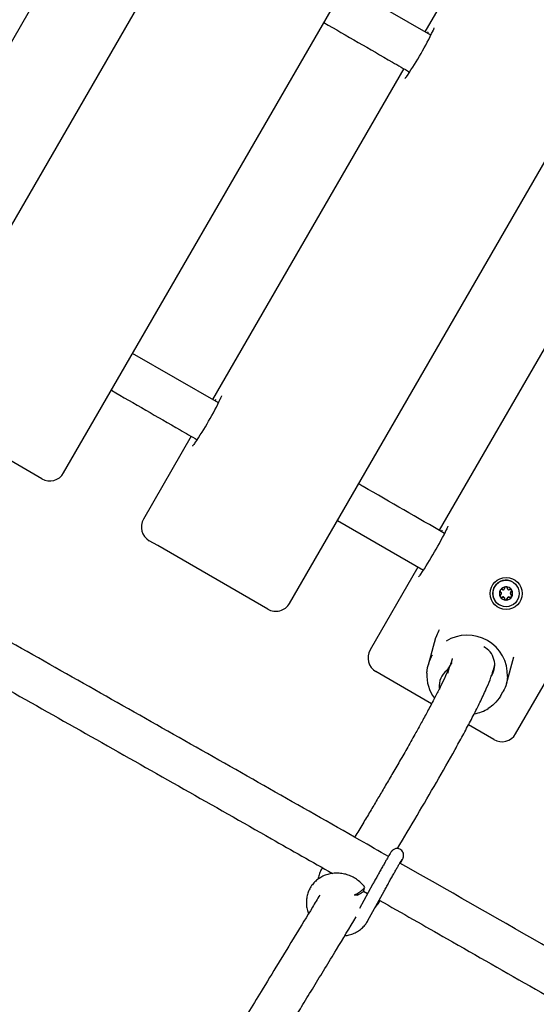
# Model space of a CAD drawing. Units: millimetres. Extents: x 0.025 to 0.427, y 0.004 to 0.287.
# Drawn here: x 0.299 to 0.303, y 0.108 to 0.116 of the extents above; entities that cross this region are included whole.
import ezdxf

# ---------------------------------------------------------------- set-up
doc = ezdxf.new("R2010")
doc.units = ezdxf.units.MM
doc.layers.add('FORMAT', color=7, linetype='Continuous')
doc.styles.add('SLDTEXTSTYLE1', font='TXT', dxfattribs={"width": 0.75})
doc.dimstyles.new('SLDDIMSTYLE0', dxfattribs={"dimtxt": 0.0035, "dimasz": 0.003302, "dimexe": 0, "dimexo": 0.0625, "dimgap": 0.000875, "dimtad": 1, "dimlfac": 50, "dimrnd": 1e-09, "dimzin": 12, "dimdsep": 46, "dimtxsty": 'SLDTEXTSTYLE1', "dimsah": 1, "dimcen": 0.09, "dimadec": 0, "dimazin": 3, "dimtfac": 1, "dimtofl": 0, "dimtmove": 0, "dimatfit": 3, "dimfxl": 0, "dimfrac": 2, "dimtolj": 1, "dimtzin": 12, "dimarcsym": 0})

# ---------------------------------------------------------------- blocks, each defined once
blk = doc.blocks.new('_D')
at = {"layer": 'FORMAT', "color": 7}
for p, q in [((0.07739615642245846, 0.1595237915028285), (0.07739615642245772, 0.2658576741282777)), ((0.3625474989707034, 0.1079179233719078), (0.3625474989707023, 0.2658576741282797)), ((0.3625474989707023, 0.2648576741282797), (0.07739615642245773, 0.2648576741282777))]:
    blk.add_line(p, q, dxfattribs=at)
for points in [[(0.07739615642245773, 0.2648576741282777), (0.08069815642245773, 0.2643496741282776), (0.08069815642245773, 0.2653656741282777)], [(0.3625474989707023, 0.2648576741282797), (0.3592454989707023, 0.2653656741282797), (0.3592454989707023, 0.2643496741282797)]]:
    blk.add_solid(points, dxfattribs=at)
at = {"layer": 'FORMAT', "color": 7, "char_height": 0.0035, "attachment_point": 1, "style": 'SLDTEXTSTYLE1'}
for s, insert in [('14,26', (0.2227380885558796, 0.2693694110428578)), ('m', (0.2343755890431475, 0.2693694110428579))]:
    blk.add_mtext(s, dxfattribs=dict(at, insert=insert))
blk = doc.blocks.new('_D_1')
at = {"layer": 'FORMAT', "color": 7}
for p, q in [((0.1170841564224585, 0.1591867915028287), (0.1170841564224585, 0.259857674128279)), ((0.3407012226818705, 0.1045979253025577), (0.3407012226818704, 0.2598576741282791)), ((0.1170841564224585, 0.258857674128279), (0.3407012226818704, 0.2588576741282791))]:
    blk.add_line(p, q, dxfattribs=at)
for points in [[(0.1170841564224585, 0.258857674128279), (0.1203861564224585, 0.258349674128279), (0.1203861564224585, 0.259365674128279)], [(0.3407012226818704, 0.2588576741282791), (0.3373992226818704, 0.2593656741282791), (0.3373992226818704, 0.2583496741282791)]]:
    blk.add_solid(points, dxfattribs=at)
at = {"layer": 'FORMAT', "color": 7, "char_height": 0.0035, "attachment_point": 1, "style": 'SLDTEXTSTYLE1'}
for s, insert in [('11,18', (0.2227380885558797, 0.2633694110428579)), ('m', (0.2343755890431477, 0.2633694110428579))]:
    blk.add_mtext(s, dxfattribs=dict(at, insert=insert))
blk = doc.blocks.new('_D_2')
at = {"layer": 'FORMAT', "color": 7}
for p, q in [((0.2648113731749905, 0.2192609750558516), (0.06394175278001499, 0.2192609750558516)), ((0.06494175278001499, 0.2192609750558516), (0.06494175278001502, 0.08457389376012789)), ((0.3282469270117918, 0.08457389376012785), (0.06394175278001502, 0.08457389376012789))]:
    blk.add_line(p, q, dxfattribs=at)
for points in [[(0.06494175278001499, 0.2192609750558516), (0.064433752780015, 0.2159589750558516), (0.06544975278001498, 0.2159589750558516)], [(0.06494175278001502, 0.08457389376012789), (0.06544975278001501, 0.08787589376012789), (0.06443375278001502, 0.08787589376012789)]]:
    blk.add_solid(points, dxfattribs=at)
at = {"layer": 'FORMAT', "color": 7, "char_height": 0.0035, "attachment_point": 1, "rotation": 90.00000000000041, "style": 'SLDTEXTSTYLE1'}
for s, insert in [('m', (0.06043001586543605, 0.1509114179941414)), ('6,73', (0.06043001586543612, 0.1418600289332269))]:
    blk.add_mtext(s, dxfattribs=dict(at, insert=insert))
blk = doc.blocks.new('_D_3')
at = {"layer": 'FORMAT', "color": 7}
for p, q in [((0.2491701085091487, 0.2514087563568184), (0.05194175278001481, 0.2514087563568183)), ((0.05294175278001484, 0.05935455517303235), (0.05294175278001481, 0.2514087563568183)), ((0.3179209944442085, 0.05935455517303241), (0.05194175278001484, 0.05935455517303235))]:
    blk.add_line(p, q, dxfattribs=at)
for points in [[(0.05294175278001481, 0.2514087563568183), (0.05243375278001481, 0.2481067563568183), (0.05344975278001481, 0.2481067563568183)], [(0.05294175278001484, 0.05935455517303235), (0.05344975278001484, 0.06265655517303235), (0.05243375278001484, 0.06265655517303235)]]:
    blk.add_solid(points, dxfattribs=at)
at = {"layer": 'FORMAT', "color": 7, "char_height": 0.0035, "attachment_point": 1, "rotation": 90, "style": 'SLDTEXTSTYLE1'}
for s, insert in [('m', (0.04843001586543589, 0.1509114179941414)), ('9,60', (0.04843001586543589, 0.1418600289332269))]:
    blk.add_mtext(s, dxfattribs=dict(at, insert=insert))

msp = doc.modelspace()

# ---------------------------------------------------------------- linework, layer by layer
at = {"color": 7, "linetype": 'Continuous', "lineweight": 25}
for p, q in [((0.297415457960798, 0.1131290190642649), (0.299895457960798, 0.1174245050670357)), ((0.2991164246747988, 0.1121469654740538), (0.301596424674799, 0.1164424514768249)), ((0.2999715014027001, 0.1161797128054687), (0.2985315014027001, 0.1136855596425696)), ((0.302197994733616, 0.1160951348414302), (0.3018379947336158, 0.1154715965507052)), ((0.301882727758164, 0.1154457699269407), (0.3012364246747987, 0.1158189131860997)), ((0.3018581229528726, 0.115461612369792), (0.3018656509168604, 0.1154727839368263)), ((0.3008182769782934, 0.1111644005885102), (0.3032982769782936, 0.1154598865912812)), ((0.3016779947336159, 0.1151944684214942), (0.3002379947336159, 0.1127003152585951)), ((0.3025209579345434, 0.1101813572800753), (0.3050009579345433, 0.1144768432828461)), ((0.3033852607154527, 0.1142087779473025), (0.3019452607154526, 0.1117146247844033)), ((0.3002827277581641, 0.1126744886348305), (0.2996364246747987, 0.1130476318939895)), ((0.3002581229528727, 0.1126903310776818), (0.3002656509168604, 0.112701502644716)), ((0.2989525016263447, 0.1121030424255997), (0.2981239457556712, 0.1125814093805716)), ((0.3000779947336158, 0.112423187129384), (0.2997179947336159, 0.1117996488386593)), ((0.3011782769782934, 0.1117879388792349), (0.301826347586066, 0.1114137751393835)), ((0.3019638530195976, 0.1117055273644933), (0.3019713179449969, 0.1117167353268737)), ((0.2998253964791736, 0.1115990763473446), (0.2997619177820701, 0.1116357257902052)), ((0.3006543539298393, 0.1111204775400561), (0.2998253964791736, 0.1115990763473446)), ((0.3017852607154526, 0.1114374966551923), (0.3014252607154527, 0.1108139583644676)), ((0.302498714792689, 0.1113258058916241), (0.3024984709196226, 0.1113259466918046)), ((0.3024148795888859, 0.1112413831153961), (0.3024147264186884, 0.111242105118472)), ((0.3024292076015548, 0.1112671872629503), (0.3024299117857758, 0.1112674163720173)), ((0.3024724282935651, 0.1112672337847836), (0.3024731757829139, 0.1112674769833418)), ((0.302436459604149, 0.111203882696261), (0.3024362964756042, 0.1112046516403052)), ((0.3023984709196226, 0.1111527416110477), (0.302398714792689, 0.1111526008108672)), ((0.3019185021720796, 0.1109035098946456), (0.3018624846695807, 0.1106984492459802)), ((0.3020449193677449, 0.110748849948017), (0.3020449096584382, 0.1107488145722253)), ((0.302451258962827, 0.1105569112823864), (0.3025067484507145, 0.1107600390526856)), ((0.301527713299837, 0.1106162432726886), (0.3014691837639069, 0.1106500353160135)), ((0.3020399601121594, 0.1107195812630879), (0.3020032205617033, 0.1106586309539652)), ((0.302022309036169, 0.1106902984187253), (0.3020076096216653, 0.1106364889602763)), ((0.3023534977997357, 0.110664118887267), (0.3023643463000661, 0.1107036453230525)), ((0.3018884062717079, 0.1104079970882842), (0.301527713299837, 0.1106162432726886)), ((0.3024089044553204, 0.1104690916650018), (0.3024255448815529, 0.1104966978580612)), ((0.3023570348860892, 0.1101374342316212), (0.3021656873665806, 0.1102479087735183)), ((0.3014432566599744, 0.1090441805667597), (0.3013452634452959, 0.1088652517694878)), ((0.3013756704238705, 0.1089948464649098), (0.3014065877083191, 0.1089772256103533)), ((0.3014086576693264, 0.1087728220721043), (0.3015309645526494, 0.1089961459379747)), ((0.3014948964279615, 0.1089152811049156), (0.3014997440452951, 0.1089241325171484))]:
    msp.add_line(p, q, dxfattribs=at)
for centre, radius in [((0.3024498935854009, 0.1112385780298191), 0.0001199093935185479), ((0.3024486659726118, 0.1112390322945887), 9.982745991949435e-05)]:
    msp.add_circle(centre, radius, dxfattribs=at)
for centre, radius, start, end in [((0.2996126710806017, 0.1165705677863402), 0.002533143741127577, 325.7186171712145, 334.5095250617127), ((0.2980126710806021, 0.1137992864942302), 0.00253314374112737, 325.7186171712015, 334.5095250617023), ((0.2990125016263447, 0.1122069654740538), 0.0001200000000000046, 239.9999999999996, 329.9999999999996), ((0.2998219177820701, 0.1117396488386593), 0.0001200000000000046, 150.0000000000045, 239.9999999999996), ((0.2995570955431326, 0.1129082291201573), 0.002717080545991131, 325.8730294589946, 334.2109420873098), ((0.3024486236532108, 0.1112392559706479), 0.000100000155516865, 60.10104762382019, 239.8989523761808), ((0.3024488293028016, 0.1112391102422257), 5.002167041817155e-05, 149.9732204195348, 209.9035888248393), ((0.3024146533949255, 0.111258826871341), 1.091551770607065e-05, 191.9642090209205, 241.3034729753071), ((0.302448852682522, 0.1112391507370886), 5.002167041844308e-05, 90.0964111751371, 150.0267795799867), ((0.302404290134015, 0.11123989416829), 1.066791162753433e-05, 11.96138369441146, 61.30629829981599), ((0.3024146896268929, 0.1112588896269483), 1.091551770720715e-05, 58.69652702785058, 108.0357909767511), ((0.3024259041982421, 0.1112773308256885), 1.066791162647126e-05, 238.6937016975471, 288.0386163081702), ((0.3024475566496241, 0.1112779172349947), 1.091133345903976e-05, 358.5590253696301, 108.0367803371197), ((0.3024488289896789, 0.1112394011462342), 4.977122720010247e-05, 29.93037851629874, 90.06962148386194), ((0.3024691257112175, 0.1112773740958452), 1.066456556022661e-05, 178.5559736240947, 288.0398320830045), ((0.3024803711629779, 0.1112589368356873), 1.093357798339762e-05, 298.5640143303309, 107.9283153528937), ((0.3024907345575183, 0.1112399428232596), 1.070372478475896e-05, 118.6721135678862, 241.2046956766835), ((0.3024486002825756, 0.1112392964602656), 5.002167041859985e-05, 329.97322041995, 29.90358882466764), ((0.30241460878295, 0.1112208500144299), 1.091172553046776e-05, 191.9661313614505, 301.4380629316697), ((0.3024486005956992, 0.1112390055562573), 4.977122720043894e-05, 209.9303785162052, 270.0696214837984), ((0.3024258634174486, 0.1112024416049854), 1.066456556046835e-05, 11.96016791754338, 121.4440263754363), ((0.3024474532790018, 0.1112019213881629), 1.093357798334029e-05, 192.0716846462298, 1.435985670572969), ((0.3024485769028564, 0.1112392559654016), 5.002167041745841e-05, 270.0964111747583, 330.0267795808997), ((0.3024690842735543, 0.1112024434314351), 1.070372478503069e-05, 58.79530432470155, 181.3278864302617), ((0.3024803044518333, 0.1112209650530351), 1.095136394801771e-05, 238.7907813800898, 61.20921861992298), ((0.3007143539298394, 0.1112244005885102), 0.0001200000000000388, 240.0000000000193, 330.0000000000243), ((0.3021570802190714, 0.1106216851391257), 0.0003031528675231263, 358.1908490032665, 121.8091509967283), ((0.3015291837639069, 0.1107539583644676), 0.0001200000000000046, 149.9999999999988, 239.9999999999962), ((0.30220977024832, 0.1107009593862107), 0.0001541058152670837, 328.7961758870869, 62.33008529786969), ((0.3020950137979608, 0.1105405396882474), 0.0001495712046533567, 127.8581940021735, 185.698674381768), ((0.3021399546643993, 0.1106235431423735), 0.0002878265134695361, 176.8836376658379, 217.0868704713202), ((0.3021585398632497, 0.1106273636749434), 0.0002996655461079283, 280.1093715499499, 301.5516296615948), ((0.3024170348860892, 0.1102413572800753), 0.0001200000000000527, 240.0000000000225, 330.0000000000128)]:
    msp.add_arc(centre, radius, start, end, dxfattribs=at)
msp.add_ellipse((0.3022046902849544, 0.1108142877026694), major_axis=(0.0001552914270614991, 0.0002689726416504196), ratio=0.9635292054744357, start_param=1.568162847167857, end_param=1.889654372688228, dxfattribs=at)
for points, knots in [([(0.3010764246747987, 0.1155417850568887), (0.3012488975401406, 0.1154422078016557), (0.3014642035961931, 0.1153179007922356), (0.3016797070872854, 0.1151934797936421), (0.30172257955591, 0.1151687273623409)], [0, 0, 0, 0, 0.8010590528848338, 1, 1, 1, 1]), ([(0.3019064713758931, 0.11550052502239), (0.3019064944029751, 0.1155006115553627), (0.3019065759192894, 0.1155009178837538), (0.3019051885157861, 0.1154966158737645), (0.3019018767204521, 0.1154881180149962), (0.3018977241596537, 0.1154787137988472), (0.3018955086665578, 0.1154736964187385)], [0, 0, 0, 0, 0.09755909377904995, 0.3453610721760477, 0.6507340662178696, 1, 1, 1, 1]), ([(0.3017095238220605, 0.1151501981207592), (0.301706893494623, 0.1151464442996669), (0.3017004829473814, 0.1151372956107602), (0.3016933311985101, 0.1151279602434905), (0.3016878817266429, 0.1151214325957485), (0.3016872377179579, 0.1151207744095897), (0.3016869649685392, 0.1151204956557525)], [0, 0, 0, 0, 0.218110177199187, 0.531570927209577, 0.8016117480632062, 1, 1, 1, 1]), ([(0.2994764246747987, 0.1127705037647785), (0.2996488975401532, 0.1126709265095382), (0.2998642035962059, 0.1125466195001181), (0.300079707087298, 0.1124221985015247), (0.30012257955591, 0.1123974460702307)], [0, 0, 0, 0, 0.8010590529426876, 1, 1, 1, 1]), ([(0.3003064713758932, 0.1127292437302797), (0.3003064944029752, 0.1127293302632524), (0.3003065759192895, 0.1127296365916435), (0.3003051885157862, 0.1127253345816542), (0.3003018767204522, 0.1127168367228859), (0.3002977241596537, 0.1127074325067368), (0.3002955086665578, 0.1127024151266282)], [0, 0, 0, 0, 0.0975590937788538, 0.3453610721753156, 0.6507340662164812, 1, 1, 1, 1]), ([(0.3001095238220605, 0.1123789168286488), (0.300106893494623, 0.1123751630075566), (0.3001004829473815, 0.1123660143186498), (0.3000933311985102, 0.1123566789513803), (0.300087881726643, 0.1123501513036382), (0.3000872377179579, 0.1123494931174794), (0.3000869649685393, 0.1123492143636422)], [0, 0, 0, 0, 0.2181101771969965, 0.5315709272082785, 0.8016117480626461, 1, 1, 1, 1]), ([(0.3015629324698845, 0.1092567523191892), (0.3014915808698864, 0.10929748941422), (0.3009667176850808, 0.1095971519507031), (0.2999889154473007, 0.1101517578788161), (0.2986303975432704, 0.110920227938155), (0.2974714997627145, 0.1115742015612848), (0.2967662685163096, 0.1119730083845271), (0.2965122757073637, 0.1121166407969854)], [0, 0, 0, 0, 0.04241110128537653, 0.3119765456179852, 0.5806359835286443, 0.8489638043444826, 1, 1, 1, 1]), ([(0.3019864842336274, 0.1116908243750882), (0.3017816844845901, 0.1118090655653248), (0.3015655443469917, 0.1119338541319499), (0.3013496067405013, 0.1120585257671853), (0.3013382769782934, 0.1120650670084459)], [0, 0, 0, 0, 0.947532241409776, 0.9999999999999999, 0.9999999999999999, 0.9999999999999999, 0.9999999999999999]), ([(0.2963541141526695, 0.1118383680373142), (0.2964805938374531, 0.1117668216597405), (0.2970446538888682, 0.1114477470709495), (0.2980481308378869, 0.1108815241029019), (0.299364307906026, 0.1101375514722687), (0.3003958842172465, 0.1095535286549698), (0.3009881685797769, 0.1092157524855609), (0.3011415908598508, 0.1091282566924186)], [0, 0, 0, 0, 0.07936166783693158, 0.3539283523442814, 0.6286269302798783, 0.9038014394452842, 1, 1, 1, 1]), ([(0.3020114197520827, 0.1117471012060178), (0.3020113055762353, 0.1117467163003471), (0.302011045164106, 0.1117458384079768), (0.3020084455155462, 0.1117389116534064), (0.3020048212023099, 0.1117302041746122), (0.3020011114835909, 0.1117222258314667), (0.3019998427139607, 0.1117194971395501)], [0, 0, 0, 0, 0.2158745129338151, 0.4923663178340095, 0.8263830096202044, 1, 1, 1, 1]), ([(0.3018098608356266, 0.1113899254302882), (0.3018065372175779, 0.1113852420349659), (0.3017999456320215, 0.111375953662924), (0.3017937242349473, 0.1113679563659685), (0.301790178000637, 0.1113639268002939), (0.3017904908982672, 0.1113642437353411), (0.3017905730154972, 0.1113643269121557)], [0, 0, 0, 0, 0.3250257476212816, 0.6446092758271951, 0.9067308314000041, 1, 1, 1, 1]), ([(0.3024055209600717, 0.1112641413221346), (0.302405336180906, 0.1112637978875008), (0.3024045339709701, 0.1112623068824151), (0.3024037591440564, 0.1112593456818838), (0.3024040007771041, 0.1112554003618379), (0.3024055193987517, 0.1112517679169605), (0.3024077235398996, 0.1112492430329022), (0.3024094256566848, 0.1112482185265047), (0.3024100280698174, 0.1112478559332246)], [0, 0, 0, 0, 0.06082025081203517, 0.2640482186069659, 0.4678475096261058, 0.6742262721323246, 0.8847021698942716, 1, 1, 1, 1]), ([(0.3024218780754508, 0.1112683807450522), (0.3024206855813965, 0.1112689711333073), (0.3024182976727052, 0.1112701533557599), (0.3024141691567787, 0.1112702404480568), (0.3024102930974303, 0.1112690006134595), (0.3024073077850976, 0.1112667987494968), (0.3024060402767496, 0.1112649136676803), (0.3024055209600717, 0.1112641413221346)], [0, 0, 0, 0, 0.2165288964241183, 0.4335881019688889, 0.6468321021233598, 0.8553019553970655, 1, 1, 1, 1]), ([(0.3024100095889175, 0.1112306650791623), (0.3024107742105904, 0.1112311731360003), (0.3024124605379248, 0.1112322936249476), (0.3024142830235197, 0.1112349577684968), (0.3024152070531965, 0.1112381723007363), (0.3024150439900892, 0.111241415364517), (0.3024139082814443, 0.1112443345389614), (0.3024121423156942, 0.1112465433410693), (0.3024106563422003, 0.1112474658814287), (0.3024100280698174, 0.1112478559332246)], [0, 0, 0, 0, 0.1334826997822493, 0.2943881050013678, 0.4496753647013034, 0.5971862810932149, 0.7419806419180109, 0.8909089309958496, 1, 1, 1, 1]), ([(0.3024218780754508, 0.1112683807450522), (0.3024228459629902, 0.1112678991830329), (0.3024247902716499, 0.1112669318132029), (0.3024281517839399, 0.1112668362916808), (0.3024313130538249, 0.1112677963442844), (0.3024339390696436, 0.1112696893641002), (0.3024358025218333, 0.1112722408694344), (0.3024366808014551, 0.1112747934586781), (0.302436736341815, 0.1112764055749317), (0.3024367565513318, 0.111276992177012)], [0, 0, 0, 0, 0.1585352388226216, 0.3184682364394982, 0.4724849357634483, 0.6191560404049834, 0.7642024716454043, 0.9142001575051195, 1, 1, 1, 1]), ([(0.302448768511475, 0.11128917233669), (0.3024484674578971, 0.1112891648721442), (0.3024468657475005, 0.111289125158148), (0.3024439787738181, 0.1112883970301811), (0.3024406105500028, 0.1112862625507063), (0.302438114800392, 0.1112831533300169), (0.3024368756383111, 0.1112798881171235), (0.3024367894355945, 0.1112777918518024), (0.3024367565513318, 0.111276992177012)], [0, 0, 0, 0, 0.04705125174641098, 0.2503291262106759, 0.4540336566875645, 0.6601942384445144, 0.8703722766330573, 1, 1, 1, 1]), ([(0.3024604124598801, 0.1112770176397286), (0.3024603624193057, 0.1112782672799312), (0.302460258481271, 0.1112808628765715), (0.302458459588625, 0.1112844772556341), (0.3024555560142124, 0.1112873073778847), (0.3024521352735731, 0.1112889212972615), (0.3024497836422767, 0.1112890966444229), (0.302448768511475, 0.11128917233669)], [0, 0, 0, 0, 0.2017905335968154, 0.4191341075322767, 0.6327004614942576, 0.8414474770846605, 1, 1, 1, 1]), ([(0.3024604124598801, 0.1112770176397286), (0.3024604586459808, 0.1112759459585678), (0.302460552271237, 0.1112737735209288), (0.3024620806926925, 0.1112707970094577), (0.3024644578225964, 0.1112685134607519), (0.3024674043900019, 0.1112671740737765), (0.302470564703939, 0.111266838087009), (0.3024732659247275, 0.1112673669040804), (0.3024747296319535, 0.1112681483971423), (0.3024752724548613, 0.1112684382176261)], [0, 0, 0, 0, 0.1558154873254613, 0.3158583371320496, 0.47001269208548, 0.6167672598956987, 0.7617770617558769, 0.9116538705644763, 1, 1, 1, 1]), ([(0.3024919623440921, 0.1112642343658013), (0.3024917727218894, 0.1112645428049823), (0.3024909017057543, 0.1112659595984773), (0.3024887448044177, 0.1112681024901865), (0.3024851662218749, 0.1112698824035487), (0.302481181159952, 0.1112704018845951), (0.3024777659099078, 0.1112697671525594), (0.3024759361314465, 0.1112687919368559), (0.3024752724548613, 0.1112684382176261)], [0, 0, 0, 0, 0.05655931062894828, 0.2598011805915058, 0.4635696613462276, 0.6698796330698978, 0.880262467575382, 1, 1, 1, 1]), ([(0.3024870783577761, 0.1112479388685153), (0.3024862853508317, 0.1112474471999215), (0.30248453642148, 0.1112463628542657), (0.3024826392573768, 0.1112437418263734), (0.3024816756199617, 0.1112405501616723), (0.3024818459795112, 0.1112373028852888), (0.3024830300769146, 0.1112343557735816), (0.3024848673522952, 0.1112321058008393), (0.3024864083430796, 0.1112311514962324), (0.3024870598768763, 0.111230748014453)], [0, 0, 0, 0, 0.133482699785454, 0.294388104999786, 0.4496753646947742, 0.597186281095427, 0.7419806419219941, 0.8909089309974154, 1, 1, 1, 1]), ([(0.3024870783577761, 0.1112479388685153), (0.3024882057459731, 0.1112486606992163), (0.3024904880589809, 0.1112501219914337), (0.3024927468899797, 0.1112536171472376), (0.3024937214105295, 0.1112575901533516), (0.3024933775395212, 0.1112613075157958), (0.3024923786007754, 0.1112633734805479), (0.3024919623440921, 0.1112642343658013)], [0, 0, 0, 0, 0.2119695224156719, 0.4291164299617386, 0.6424591398600804, 0.8510131144920432, 1, 1, 1, 1]), ([(0.3024100095889175, 0.1112306650791623), (0.3024089228267972, 0.111229919792985), (0.3024067227582404, 0.1112284110169116), (0.3024045647793873, 0.1112248576340943), (0.302403663588354, 0.1112208422911641), (0.3024040462508515, 0.1112171025324436), (0.302405049280096, 0.1112150342060407), (0.3024054672412856, 0.1112141723366901)], [0, 0, 0, 0, 0.2119695224194958, 0.4291164299678579, 0.6424591398672354, 0.8510131145054256, 1, 1, 1, 1]), ([(0.3024054672412856, 0.1112141723366901), (0.3024056566060688, 0.1112138640461303), (0.3024065264397655, 0.1112124479353166), (0.3024086635619866, 0.1112103164630849), (0.3024121860584114, 0.1112085689310581), (0.3024160862198351, 0.1112080984673378), (0.3024194088918261, 0.1112087866493373), (0.3024211749332321, 0.1112097986636468), (0.3024218154918323, 0.1112101657300515)], [0, 0, 0, 0, 0.05655931063665234, 0.2598011806004186, 0.4635696613488683, 0.669879633068639, 0.8802624675749618, 0.9999999999999999, 0.9999999999999999, 0.9999999999999999, 0.9999999999999999]), ([(0.3024218154918323, 0.1112101657300515), (0.3024227666879926, 0.1112106615722956), (0.3024246948868042, 0.1112116667092648), (0.3024280368320805, 0.1112118313131921), (0.3024312030082225, 0.1112109144326602), (0.3024338362350715, 0.1112090323239206), (0.3024357073651162, 0.111206463405151), (0.3024366000064924, 0.1112038596707911), (0.302436655067261, 0.1112022013166187), (0.3024366754868134, 0.1112015863079489)], [0, 0, 0, 0, 0.1558154873229096, 0.3158583371238169, 0.4700126920832675, 0.6167672598908139, 0.7617770617518782, 0.9116538705635181, 1, 1, 1, 1]), ([(0.3024366754868134, 0.1112015863079489), (0.3024367642281763, 0.1112003143238358), (0.3024369485506578, 0.1111976723172137), (0.3024388479120705, 0.1111939999324813), (0.3024418262514881, 0.1111911266446352), (0.3024452879262841, 0.1111894890919119), (0.3024476440177681, 0.11118931116966), (0.3024486610739031, 0.1111892343658011)], [0, 0, 0, 0, 0.201790533590852, 0.419134107522222, 0.6327004614895161, 0.8414474770858922, 1, 1, 1, 1]), ([(0.3024486610739031, 0.1111892343658011), (0.3024489619479159, 0.1111892419340189), (0.3024505627029634, 0.1111892821995861), (0.3024534314949784, 0.1111900208247437), (0.3024567449996532, 0.1111921868963289), (0.3024591570958109, 0.111195344414362), (0.3024603028660108, 0.111198663547083), (0.3024603235173664, 0.1112007976585001), (0.3024603313953618, 0.1112016117706656)], [0, 0, 0, 0, 0.04705125174726572, 0.2503291262037388, 0.454033656686384, 0.6601942384385123, 0.870372276631791, 1, 1, 1, 1]), ([(0.3024603313953618, 0.1112016117706656), (0.3024603606893821, 0.1112025443691217), (0.3024604252955906, 0.1112046011591977), (0.302461746590278, 0.1112075546654522), (0.3024640288342819, 0.1112099850322841), (0.3024669262378976, 0.1112114611347787), (0.3024700705602056, 0.1112119092322001), (0.3024729377314487, 0.1112114430914181), (0.3024745346788734, 0.1112105857065552), (0.3024752098712427, 0.1112102232026254)], [0, 0, 0, 0, 0.1334826997838786, 0.2943881049992558, 0.4496753647005644, 0.597186281085523, 0.7419806419170566, 0.8909089309915128, 1, 1, 1, 1]), ([(0.3024752098712427, 0.1112102232026254), (0.3024764438529567, 0.1112096088614589), (0.3024789148385761, 0.1112083786745194), (0.3024831443609849, 0.1112082332661028), (0.3024870931040423, 0.1112094311367413), (0.3024901162612605, 0.111211611150949), (0.3024913876987866, 0.1112134939642536), (0.3024919086253062, 0.1112142653803568)], [0, 0, 0, 0, 0.2165288964181913, 0.4335881019721325, 0.6468321021251049, 0.8553019553979551, 0.9999999999999999, 0.9999999999999999, 0.9999999999999999, 0.9999999999999999]), ([(0.3024919086253062, 0.1112142653803568), (0.3024920931077943, 0.1112146089862774), (0.3024928940297197, 0.1112161007349963), (0.3024936483480882, 0.1112190737761417), (0.3024933500170017, 0.1112230518308156), (0.302491745938708, 0.1112267336141105), (0.3024894495984329, 0.11122931172936), (0.3024876845594364, 0.1112303725639129), (0.3024870598768763, 0.111230748014453)], [0, 0, 0, 0, 0.06082025081220878, 0.2640482186020376, 0.4678475096292957, 0.6742262721366249, 0.8847021698936506, 1, 1, 1, 1]), ([(0.3020447627284293, 0.1107482752603549), (0.3020442937271547, 0.1107466027096355), (0.3020433488544282, 0.1107432331077941), (0.3020417717921984, 0.1107380040913566), (0.3020400698948977, 0.1107326075660839), (0.30203688531464, 0.1107229403317371), (0.3020299077751573, 0.1107033010437731), (0.3020132811540817, 0.110661531665348), (0.3019859820592583, 0.1106007975660806), (0.301949798036808, 0.110526381828497), (0.3019094562153355, 0.1104473012182971), (0.3018650178448339, 0.1103632765928401), (0.3018176993470406, 0.1102762179616106), (0.3017656915686663, 0.1101824272550946), (0.3017094380520551, 0.1100827857503552), (0.3016490211002464, 0.1099773739712594), (0.3015912157447055, 0.1098776655815133), (0.3015367230244136, 0.1097844859489324), (0.3014842774380543, 0.1096954157538298), (0.3014315164579517, 0.1096063047844714), (0.3013760453137102, 0.1095131183708589), (0.3013349185817899, 0.1094442430030804), (0.3013121775943366, 0.1094063578319219), (0.301309230258834, 0.1094014477412669)], [0, 0, 0, 0, 0.005494537570361841, 0.01106956201633097, 0.01672152626143431, 0.02244696534157966, 0.04088203497211654, 0.07521364371911929, 0.1396170419826123, 0.1987191070418367, 0.2577045161865897, 0.3259411540419498, 0.3902479944571006, 0.450538837249624, 0.5289431903704023, 0.6037434565708409, 0.6738713343816636, 0.7384372506415365, 0.7981828013501946, 0.8585590465382806, 0.9224612092740437, 0.9899506197253484, 1, 1, 1, 1]), ([(0.3018525537928174, 0.1106391905341694), (0.3018528960436266, 0.1106438094028635), (0.3018535829186868, 0.1106530791711934), (0.3018562337580688, 0.1106720209378021), (0.3018605129227914, 0.1106921375573208), (0.3018666893160553, 0.1107130903547824), (0.301874867175039, 0.1107360084131722), (0.301884161886597, 0.1107564432570637), (0.3018920849019733, 0.1107709174099067), (0.3018942018326326, 0.1107746090277916), (0.3018942830221868, 0.1107747506105162)], [0, 0, 0, 0, 0.09948256608656622, 0.1996550241145925, 0.4036064543171062, 0.5293024563526794, 0.6555233656150607, 0.9111457651616144, 0.9965922191697065, 1, 1, 1, 1]), ([(0.3016308236023841, 0.1093156701198841), (0.3016804950714119, 0.1093990801684484), (0.3017801576704831, 0.1095664370514092), (0.301925602781885, 0.1098155593398617), (0.3020398454811826, 0.110016335915176), (0.3021240285394772, 0.1101693446641076), (0.3021814609658486, 0.1102767393351701), (0.3022260656100381, 0.1103636633759961), (0.3022587835847742, 0.1104303915136984), (0.302282247785623, 0.1104800685471671), (0.3023088731238822, 0.1105396488036103), (0.3023306398114211, 0.1105935340982804), (0.3023435036703536, 0.1106309758823724), (0.3023482007041756, 0.1106459524025318), (0.3023501031551601, 0.1106522335232572), (0.3023519285503369, 0.1106584716395), (0.3023530732831383, 0.1106625982230688), (0.302353644729745, 0.110664658199139)], [0, 0, 0, 0, 0.1789192637896903, 0.3589899634980781, 0.5397218908076181, 0.6187795705058416, 0.6995132935324551, 0.7810690126551298, 0.8166790581059753, 0.85467303842764, 0.8961391811093116, 0.9540276049862104, 0.9798530038633557, 0.9849090981355749, 0.989953920322773, 0.9949850321967909, 1, 1, 1, 1]), ([(0.3024600819742416, 0.110612114483386), (0.3024580234792292, 0.1105940858184167), (0.3024533742591134, 0.1105533671228003), (0.3024370864939532, 0.1105159391666102), (0.302424599855884, 0.1104952092955094), (0.3024226583292036, 0.1104921600242181), (0.3024225838668281, 0.1104920430770824)], [0, 0, 0, 0, 0.4033330892644994, 0.9109491646656402, 0.9965846790514568, 0.9999999999999999, 0.9999999999999999, 0.9999999999999999, 0.9999999999999999]), ([(0.3024126090135943, 0.1104754949598491), (0.3024125276861203, 0.1104753534541899), (0.3024104071593495, 0.110471663845703), (0.3023956950480176, 0.1104472714395094), (0.3023661808699079, 0.110408714726142), (0.3023309456502716, 0.11038326579309), (0.3023153448565742, 0.1103719979889309)], [0, 0, 0, 0, 0.003415320947969895, 0.08905083533419042, 0.5966669107352902, 1, 1, 1, 1]), ([(0.3024088980690268, 0.1104690955026012), (0.3024093059791452, 0.1104697717835211), (0.3024104998816694, 0.110471751174227), (0.3024117195734478, 0.1104738949764309), (0.3024125341337167, 0.1104753602610017), (0.3024126090135943, 0.1104754949598491)], [0, 0, 0, 0, 0.3203137067112462, 0.9375186485061346, 1, 1, 1, 1]), ([(0.3024225838668281, 0.1104920430770824), (0.3024226478199552, 0.1104921386999035), (0.3024233435165573, 0.1104931789066095), (0.3024243459519617, 0.1104947215768037), (0.3024252348077588, 0.1104961974478505), (0.3024255384952593, 0.1104967016956607)], [0, 0, 0, 0, 0.06248135149968179, 0.6796862933107721, 1, 1, 1, 1]), ([(0.300138373121403, 0.1069038302625513), (0.300044601891265, 0.1069562685604773), (0.2994918465814461, 0.1072653777357946), (0.2984817937764806, 0.1078291666443221), (0.297109134203799, 0.1085946199802774), (0.29595276076162, 0.1092393241459756), (0.2952547925017342, 0.1096292442135795), (0.2950121941354266, 0.1097647718254035)], [0, 0, 0, 0, 0.05480334393491747, 0.3230504634659283, 0.5905003962333845, 0.8576669734327717, 1, 1, 1, 1]), ([(0.2948580441548891, 0.1094843262184299), (0.2949728922199031, 0.1094201345321355), (0.2955290576750176, 0.1091092786337959), (0.2965291730682321, 0.1085516294552767), (0.2978584201719099, 0.107810369947095), (0.2989229985835606, 0.1072166382003481), (0.2995443858072255, 0.1068691711602169), (0.2997217370449943, 0.1067699999714569)], [0, 0, 0, 0, 0.07105002276841155, 0.3440682108495324, 0.6171934582595742, 0.8907425009429178, 1, 1, 1, 1]), ([(0.3016531988593272, 0.1092052314216216), (0.3016558659643839, 0.1092102737759018), (0.3016619485537512, 0.1092217733493643), (0.3016684984288832, 0.1092346765805357), (0.3016719681823236, 0.1092418581489898), (0.3016745120466381, 0.1092480339749996), (0.3016763978653998, 0.1092541407795355), (0.3016779012783477, 0.1092627913907041), (0.3016775100636804, 0.1092747125859381), (0.3016732080416094, 0.1092884673713329), (0.3016640454697953, 0.1093016188719535), (0.3016504736658645, 0.1093116585216816), (0.3016348351786949, 0.1093163962775143), (0.3016203002548371, 0.1093161257221411), (0.3016086548801019, 0.1093128151834102), (0.3015997053839793, 0.1093079677811575), (0.3015934955083978, 0.1093029259780608), (0.3015897395583919, 0.1092989893359338), (0.3015872224700831, 0.1092959298730208), (0.3015848460576774, 0.1092926883661675), (0.3015814982259891, 0.1092876764087984), (0.3015759855308651, 0.1092788102641657), (0.3015667862156839, 0.1092634065283495), (0.3015552625685367, 0.109243684154394), (0.3015414425979126, 0.1092196939579042), (0.3015260151439353, 0.1091926347332439), (0.3015094011354035, 0.1091632493442122), (0.3014920874737855, 0.1091324015018586), (0.3014746356048676, 0.1091010881303372), (0.3014580836856825, 0.1090711960770868), (0.3014480077864369, 0.1090528373337029), (0.3014432566599743, 0.1090441805667597)], [0, 0, 0, 0, 0.04370472860611757, 0.09967283323046341, 0.1580288889354279, 0.1782222128131913, 0.1900012542616779, 0.2036446974833697, 0.2225474462467498, 0.2455105945951018, 0.2695715052134321, 0.2955176934276549, 0.322083535547715, 0.3435851929330137, 0.3619677160938736, 0.3778062906204884, 0.391164955179797, 0.4011919027013462, 0.4109766667408931, 0.4260392538948204, 0.4541652663194381, 0.5110232564245428, 0.564447476077937, 0.6208141910825714, 0.6762441009285686, 0.7313525613520527, 0.786327530168284, 0.8412418761893042, 0.8961322261960465, 0.9510228400755949, 1, 1, 1, 1]), ([(0.3010664234260791, 0.1091710972730679), (0.30106414915487, 0.1091679421941164), (0.3010546736243074, 0.109154796863466), (0.301043908978379, 0.1091282055990788), (0.3010354188248966, 0.1091024761917358), (0.3010341935285919, 0.109087863658895), (0.3010340054393747, 0.1090856205607542)], [0, 0, 0, 0, 0.1265336481521236, 0.5271901809486851, 0.927421287083889, 1, 1, 1, 1]), ([(0.3015309645526493, 0.1089961459379748), (0.3015336993872132, 0.1090011330486071), (0.3015416468796174, 0.109015625707283), (0.301555710979012, 0.109041094901559), (0.3015729319524886, 0.1090720720798564), (0.3015902127986895, 0.1091029414762217), (0.3016069644742014, 0.1091326536488298), (0.301622648183417, 0.109160253278642), (0.301636752950897, 0.1091848405777866), (0.3016487781996092, 0.1092055529350578), (0.3016580409878578, 0.1092212081008812), (0.3016637949825353, 0.1092306960656017), (0.3016666926994256, 0.1092351718239573), (0.3016667172563663, 0.1092352067985433), (0.3016667241071639, 0.1092352165556141)], [0, 0, 0, 0, 0.05075208644093273, 0.1474867353282275, 0.2443677416309957, 0.3412794507445671, 0.4381721183638536, 0.5349944836225924, 0.6316741870056626, 0.7280700177868775, 0.823847564122704, 0.9084714165021035, 0.9744657200966257, 1, 1, 1, 1]), ([(0.3066633390285765, 0.1063850816796108), (0.3065981396157444, 0.1064203520611459), (0.3063649548754829, 0.1065464960615277), (0.3059641831048676, 0.1067666724473061), (0.3051703259087822, 0.1072063076007766), (0.3040869665314824, 0.1078164650159197), (0.3028183407232676, 0.1085401451247359), (0.3020054299688888, 0.1090041707233659), (0.3016497794081982, 0.1092071831247133)], [0, 0, 0, 0, 0.03861159611333462, 0.1380938051383968, 0.2382470953006505, 0.5114977191065784, 0.7862789867614367, 1, 1, 1, 1]), ([(0.3013837677899781, 0.1090264503212037), (0.3013807341781912, 0.1090304070748793), (0.3013696954377844, 0.109044804954287), (0.3013470195334944, 0.109066931437814), (0.3013149420366754, 0.109090802929603), (0.3012794949972739, 0.1091096107818307), (0.3012417455441205, 0.1091229664152239), (0.3012026093489546, 0.1091304664481834), (0.301163109437426, 0.1091318978994904), (0.3011242747203963, 0.1091271992980719), (0.3010871325246152, 0.1091164840143884), (0.301052667794709, 0.1091000401890128), (0.3010217866980644, 0.1090783242282534), (0.3009952804723607, 0.1090519393437192), (0.300973804799681, 0.1090216053644402), (0.3009578578559344, 0.108988123468037), (0.3009478283151325, 0.108952362637848), (0.3009438120807602, 0.1089151740251089), (0.3009463215494111, 0.1088776005694153), (0.3009522310631857, 0.1088473589771736), (0.3009592829533139, 0.108830609860717), (0.3009613610356999, 0.1088256741564933)], [0, 0, 0, 0, 0.02141757755647345, 0.0779345201016683, 0.1345667030677003, 0.1912983485339623, 0.2480920020363836, 0.3049040199079339, 0.3616890788959471, 0.418391739356099, 0.4749499200003581, 0.5313049195325763, 0.5874164702352482, 0.6432777735984418, 0.6989237452127749, 0.7544277567388228, 0.8098684106620487, 0.8653366737438527, 0.9209250665565041, 0.9766978464809529, 1, 1, 1, 1]), ([(0.3013046413449143, 0.1089686229093157), (0.3013053552974092, 0.1089684235441152), (0.3013074847978738, 0.1089678288991072), (0.3013172562249542, 0.1089717937383681), (0.3013317725873082, 0.1089795767913337), (0.3013483133578166, 0.1089902938208636), (0.3013640865033935, 0.1090021270287094), (0.3013763533813754, 0.1090131276494936), (0.3013833030168815, 0.1090209723870271), (0.3013833913269935, 0.1090231850841616), (0.3013834197052568, 0.1090238961295966)], [0, 0, 0, 0, 0.07216858473401058, 0.215256667393502, 0.3583943237580156, 0.5016197933379536, 0.6448329608511157, 0.7880860099714971, 0.9319018979796662, 1, 1, 1, 1]), ([(0.3013783602821236, 0.1089988414614485), (0.3013793356678966, 0.1090030991510516), (0.3013812864242219, 0.109011614463818), (0.3013832403342176, 0.1090201422083059), (0.3013842172815928, 0.1090244060472814)], [0, 0, 0, 0, 0.5000039012082156, 1, 1, 1, 1]), ([(0.3010463256237432, 0.1089657185601698), (0.3010279095922401, 0.1089353214220836), (0.3009664625835285, 0.1088338982024026), (0.3008615489903878, 0.1086614417308006), (0.3007324473464239, 0.1084493339199646), (0.3006135766871704, 0.1082540763176052), (0.3005055504785933, 0.1080764331346587), (0.3004093887406801, 0.1079180464020539), (0.3003172246972289, 0.1077659029730015), (0.3002347871623105, 0.1076294383161529), (0.3001617238473364, 0.1075081338249034), (0.300097329441795, 0.1074009047328492), (0.3000347478204387, 0.1072963708158008), (0.2999719943618653, 0.1071911399618641), (0.2999219970573476, 0.1071070621852823), (0.2998930425968211, 0.1070580473601673), (0.2998854764028028, 0.1070452391202676)], [0, 0, 0, 0, 0.0472268691725841, 0.1575773717037685, 0.2674271179127825, 0.3762263903109904, 0.4606527450135419, 0.543580257914104, 0.6228898838080317, 0.6981090995357196, 0.7571011477530644, 0.8131717746979998, 0.8667263973529392, 0.9218835036158477, 0.9795870979144868, 0.9999999999999999, 0.9999999999999999, 0.9999999999999999, 0.9999999999999999]), ([(0.3013064803852465, 0.10896780488005), (0.3013096712181936, 0.1089675029463198), (0.3013169201614785, 0.1089668170124202), (0.3013241124757531, 0.1089661327358892), (0.3013281388839844, 0.1089657496635495)], [0, 0, 0, 0, 0.4401790470333304, 1, 1, 1, 1]), ([(0.3013778629061066, 0.1089985396896362), (0.3013778516885762, 0.1089981051501963), (0.3013778161007608, 0.1089967265660593), (0.3013735202490712, 0.1089919818756646), (0.3013658866854595, 0.1089853705756941), (0.3013560272750858, 0.1089783405323841), (0.3013456378766033, 0.108972065721028), (0.3013364850193655, 0.1089676415884739), (0.301330364761463, 0.1089655113539563), (0.3013290071183783, 0.1089659491234039), (0.3013285922240606, 0.1089660829052927)], [0, 0, 0, 0, 0.06684878168464618, 0.2120789542974834, 0.3568114150503412, 0.501621989598929, 0.6465645030467314, 0.7914740412789707, 0.9362746834222084, 1, 1, 1, 1]), ([(0.3014634118665465, 0.1088727994295808), (0.3014689458786197, 0.1088786722788039), (0.3014811219332152, 0.1088915938503192), (0.3014900345771986, 0.108906920442768), (0.3014948964279613, 0.1089152811049157)], [0, 0, 0, 0, 0.4544996106833911, 1, 1, 1, 1]), ([(0.3014934803620354, 0.1089277024119072), (0.3016641222602647, 0.1088304898728052), (0.302277706769137, 0.1084809385100973), (0.3033337867778123, 0.1078764765009437), (0.3046638621709857, 0.1071239342678903), (0.30563547717173, 0.106578821539569), (0.3061667223799425, 0.1062917870835363), (0.3062510078424436, 0.1062462472245286)], [0, 0, 0, 0, 0.1079888555938269, 0.3883002334757195, 0.6686883087278725, 0.9474352733931216, 1, 1, 1, 1]), ([(0.3002086158270966, 0.1069628317186455), (0.3002207007271442, 0.106983195882221), (0.3002553817958717, 0.1070416366598657), (0.3003143901260115, 0.107140497884646), (0.3003865565596089, 0.1072610126054089), (0.3004609168207431, 0.1073847086894339), (0.3005352595684529, 0.1075079906961583), (0.3006118620342439, 0.1076346868182937), (0.3006896074032252, 0.1077629808323692), (0.300767999340665, 0.1078921021886583), (0.3008438515259617, 0.1080168763260068), (0.3009207901967906, 0.1081433274312407), (0.3010011636679492, 0.1082753530790271), (0.3010852421518759, 0.1084134797115704), (0.3011923446911551, 0.1085894313824928), (0.3012709434409179, 0.1087191029314525), (0.3013209185963203, 0.1088015515178495)], [0, 0, 0, 0, 0.03392500051664277, 0.09735746839991398, 0.1638056118769577, 0.2329891250454444, 0.3009025889025541, 0.3660323218080422, 0.4402385651142405, 0.5102264437646887, 0.5762193108825678, 0.642959590054674, 0.7153601647288573, 0.7901301676874111, 0.8665592326121967, 1, 1, 1, 1]), ([(0.3012345759508279, 0.1086592319506345), (0.301245827708474, 0.1086608259462842), (0.3012699036512476, 0.1086642366976753), (0.3013046701577244, 0.10867677113664), (0.3013381076367631, 0.1086948538690164), (0.3013675608100558, 0.1087182362982337), (0.3013914877804137, 0.1087443991627829), (0.3014032723216806, 0.1087639072067501), (0.3014086576693265, 0.1087728220721043)], [0, 0, 0, 0, 0.1543729643045553, 0.3303194728583099, 0.5055836679649782, 0.6800695213141995, 0.8537968673345205, 1, 1, 1, 1])]:
    msp.add_open_spline(points, degree=3, knots=knots, dxfattribs=at)

# ---------------------------------------------------------------- dimensions: what is measured, and where the dimension line sits
at = {"layer": 'FORMAT', "color": 7}
for base, p1, p2, angle, picture, middle in [((0.07739615642245773, 0.2648576741282777), (0.3625474989707034, 0.1069179233719078), (0.07739615642245848, 0.1585237915028285), 4.126949645844288e-13, '_D', (0.2307443390416575, 0.2648576741282788)), ((0.3407012226818704, 0.258857674128279), (0.1170841564224585, 0.1581867915028287), (0.3407012226818705, 0.1035979253025577), 2.844643957338966e-14, '_D_1', (0.2307443390416576, 0.258857674128279)), ((0.05294175278001484, 0.2514087563568183), (0.3189209944442085, 0.05935455517303241), (0.2501701085091487, 0.2514087563568184), 90.0000000000002, '_D_3', (0.05294175278001487, 0.148573223705828)), ((0.06494175278001502, 0.08457389376012789), (0.2658113731749905, 0.2192609750558516), (0.3292469270117918, 0.08457389376012785), 90.0000000000002, '_D_2', (0.06494175278001499, 0.148573223705828))]:
    dim = msp.add_linear_dim(base=base, p1=p1, p2=p2, angle=angle, text='<>m', dimstyle='SLDDIMSTYLE0', dxfattribs=at)
    dim.commit()
    dim.dimension.update_dxf_attribs({"geometry": picture, "text_midpoint": middle, "dimtype": 160})

doc.saveas('drawing.dxf')
